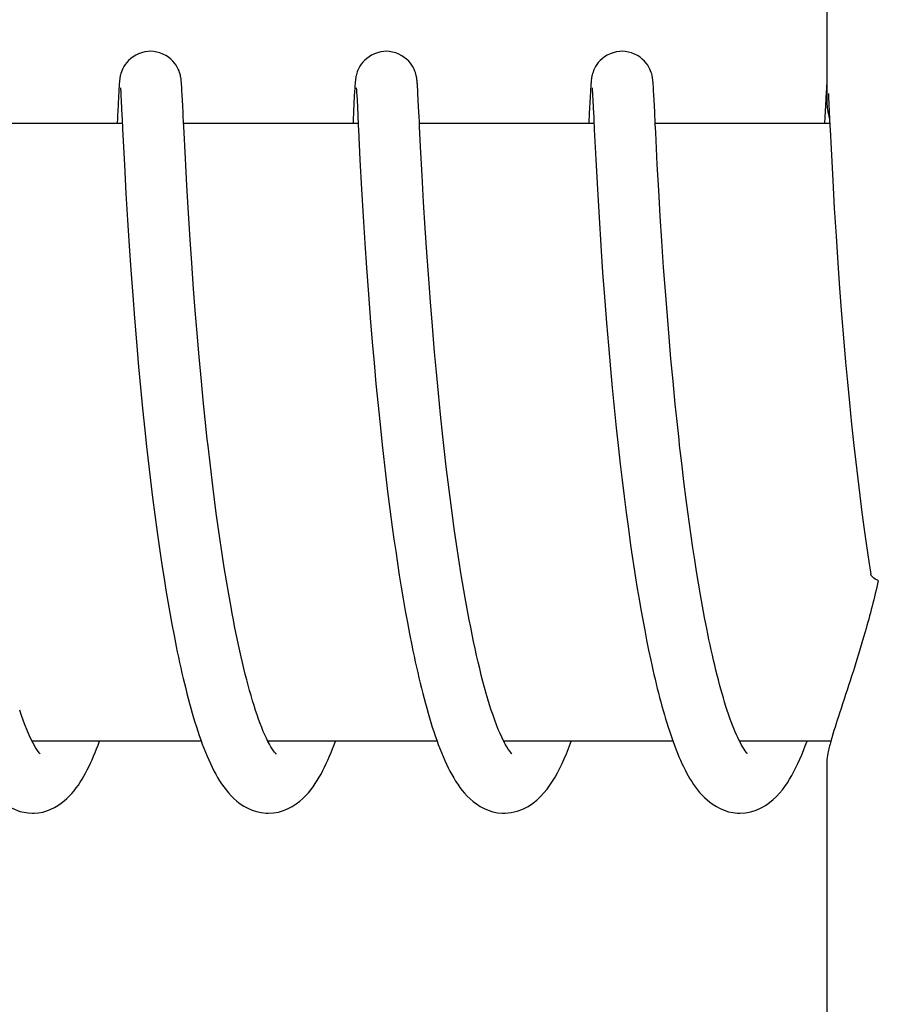
# Model space of a CAD drawing. Units: millimetres. Extents: x 30870 to 42307, y 2595 to 7877.
# Drawn here: x 32928 to 32936, y 3988 to 3998 of the extents above; entities that cross this region are included whole.
import ezdxf

# ---------------------------------------------------------------- set-up
doc = ezdxf.new("R2010")
doc.units = ezdxf.units.MM

msp = doc.modelspace()

# ---------------------------------------------------------------- linework, layer by layer
at = {"color": 7, "linetype": 'Continuous'}
for p, q in [((32935.9526, 4005.5276), (32935.9526, 3996.9194)), ((32929.0815, 3997.0822), (32929.08, 3997.0594)), ((32929.0825, 3997.0959), (32929.0815, 3997.0822)), ((32929.6887, 3997.0991), (32929.6876, 3997.1126)), ((32929.6897, 3997.0846), (32929.6887, 3997.0991)), ((32929.6908, 3997.0689), (32929.6897, 3997.0846)), ((32931.3711, 3997.0842), (32931.3696, 3997.0622)), ((32931.372, 3997.0975), (32931.3711, 3997.0842)), ((32931.9777, 3997.1047), (32931.9767, 3997.1171)), ((32931.9787, 3997.0916), (32931.9777, 3997.1047)), ((32931.9796, 3997.0773), (32931.9787, 3997.0916)), ((32931.9811, 3997.0538), (32931.9796, 3997.0773)), ((32933.6603, 3997.0813), (32933.6588, 3997.0589)), ((32933.6612, 3997.0949), (32933.6603, 3997.0813)), ((32933.6622, 3997.1076), (32933.6612, 3997.0949)), ((32934.2675, 3997.0997), (32934.2664, 3997.1132)), ((32934.2685, 3997.0851), (32934.2675, 3997.0997)), ((32934.2696, 3997.0692), (32934.2685, 3997.0851)), ((32935.9497, 3997.0822), (32935.9483, 3997.0597)), ((32935.9507, 3997.0958), (32935.9497, 3997.0822)), ((32935.9517, 3997.1084), (32935.9507, 3997.0958)), ((32935.9526, 3997.1194), (32935.9517, 3997.1084)), ((32929.0758, 3996.9842), (32929.0687, 3996.8407)), ((32929.0785, 3997.0339), (32929.0758, 3996.9842)), ((32929.08, 3997.0594), (32929.0785, 3997.0339)), ((32929.0954, 3997.0638), (32929.0959, 3997.0576)), ((32929.0959, 3997.0576), (32929.0965, 3997.0496)), ((32929.0965, 3997.0496), (32929.0972, 3997.0401)), ((32929.0972, 3997.0401), (32929.0983, 3997.0231)), ((32929.0983, 3997.0231), (32929.1, 3996.9954)), ((32929.1, 3996.9954), (32929.1028, 3996.9432)), ((32929.6924, 3997.0425), (32929.6908, 3997.0689)), ((32929.6947, 3997.0015), (32929.6924, 3997.0425)), ((32929.7, 3996.8965), (32929.6947, 3997.0015)), ((32931.3654, 3996.9882), (32931.3581, 3996.8407)), ((32931.3681, 3997.0373), (32931.3654, 3996.9882)), ((32931.3696, 3997.0622), (32931.3681, 3997.0373)), ((32931.3848, 3997.0645), (32931.3853, 3997.0585)), ((32931.3853, 3997.0585), (32931.3859, 3997.0509)), ((32931.3859, 3997.0509), (32931.3865, 3997.0416)), ((32931.3865, 3997.0416), (32931.3876, 3997.0249)), ((32931.3876, 3997.0249), (32931.3893, 3996.9972)), ((32931.3893, 3996.9972), (32931.3917, 3996.9537)), ((32931.9832, 3997.0175), (32931.9811, 3997.0538)), ((32931.9868, 3996.9501), (32931.9832, 3997.0175)), ((32933.6546, 3996.9841), (32933.6466, 3996.8214)), ((32933.6573, 3997.0336), (32933.6546, 3996.9841)), ((32933.6588, 3997.0589), (32933.6573, 3997.0336)), ((32933.6742, 3997.0644), (32933.6747, 3997.0584)), ((32933.6747, 3997.0584), (32933.6753, 3997.0507)), ((32933.6753, 3997.0507), (32933.6759, 3997.0415)), ((32933.6759, 3997.0415), (32933.677, 3997.025)), ((32933.677, 3997.025), (32933.6786, 3996.9981)), ((32933.6786, 3996.9981), (32933.6814, 3996.9473)), ((32934.2712, 3997.0425), (32934.2696, 3997.0692)), ((32934.2735, 3997.0011), (32934.2712, 3997.0425)), ((32934.2788, 3996.8963), (32934.2735, 3997.0011)), ((32935.9468, 3997.0342), (32935.9428, 3996.9608)), ((32935.9483, 3997.0597), (32935.9468, 3997.0342)), ((32935.9671, 3997.0136), (32935.969, 3996.9816)), ((32935.969, 3996.9816), (32935.9727, 3996.9096)), ((32929.1028, 3996.9432), (32929.11, 3996.7978)), ((32929.7032, 3996.831), (32929.7, 3996.8965)), ((32931.3917, 3996.9537), (32931.3991, 3996.8034)), ((32931.9926, 3996.8307), (32931.9868, 3996.9501)), ((32933.6814, 3996.9473), (32933.6877, 3996.8205)), ((32934.2819, 3996.8323), (32934.2788, 3996.8963)), ((32935.9428, 3996.9608), (32935.9314, 3996.7247)), ((32935.9727, 3996.9096), (32935.9828, 3996.7018)), ((32929.0672, 3996.8091), (32929.0648, 3996.7584)), ((32929.0687, 3996.8407), (32929.0672, 3996.8091)), ((32929.11, 3996.7978), (32929.1114, 3996.7679)), ((32931.3581, 3996.8407), (32931.3565, 3996.8075)), ((32931.3991, 3996.8034), (32931.4006, 3996.7717)), ((32933.6458, 3996.8047), (32933.6432, 3996.7516)), ((32933.6466, 3996.8214), (32933.6458, 3996.8047)), ((32933.6877, 3996.8205), (32933.6891, 3996.7924)), ((32929.1135, 3996.7247), (32927.4189, 3996.7247)), ((32929.1114, 3996.7679), (32929.1129, 3996.7363)), ((32929.1129, 3996.7363), (32929.1145, 3996.703)), ((32929.1145, 3996.703), (32929.1162, 3996.6679)), ((32929.7098, 3996.6933), (32929.7078, 3996.7357)), ((32931.4029, 3996.7247), (32929.7083, 3996.7247)), ((32931.4006, 3996.7717), (32931.4023, 3996.738)), ((32931.4023, 3996.738), (32931.404, 3996.7023)), ((32931.404, 3996.7023), (32931.4058, 3996.6647)), ((32931.9992, 3996.6939), (32931.9971, 3996.7362)), ((32933.6923, 3996.7247), (32931.9977, 3996.7247)), ((32933.6432, 3996.7516), (32933.642, 3996.7247)), ((32933.692, 3996.7315), (32933.6936, 3996.6985)), ((32933.6936, 3996.6985), (32933.6952, 3996.6639)), ((32934.2873, 3996.7207), (32934.2854, 3996.76)), ((32935.9817, 3996.7247), (32934.2871, 3996.7247)), ((32934.2914, 3996.6357), (32934.2873, 3996.7207)), ((32935.9828, 3996.7018), (32935.9846, 3996.6651)), ((32929.1162, 3996.6679), (32929.1335, 3996.3214)), ((32929.7253, 3996.3829), (32929.7098, 3996.6933)), ((32931.4058, 3996.6647), (32931.4204, 3996.3711)), ((32932.0089, 3996.4967), (32931.9992, 3996.6939)), ((32933.6952, 3996.6639), (32933.7097, 3996.3737)), ((32934.307, 3996.3269), (32934.2914, 3996.6357)), ((32935.9846, 3996.6651), (32935.9938, 3996.4774)), ((32932.0234, 3996.2189), (32932.0089, 3996.4967)), ((32935.9938, 3996.4774), (32936.0098, 3996.1713)), ((32929.1335, 3996.3214), (32929.1487, 3996.0434)), ((32929.7394, 3996.1206), (32929.7253, 3996.3829)), ((32931.4204, 3996.3711), (32931.4357, 3996.0861)), ((32933.7097, 3996.3737), (32933.7251, 3996.0858)), ((32934.3209, 3996.0748), (32934.307, 3996.3269)), ((32932.0381, 3995.9601), (32932.0234, 3996.2189)), ((32929.755, 3995.8539), (32929.7394, 3996.1206)), ((32936.0098, 3996.1713), (32936.0253, 3995.9)), ((32929.1487, 3996.0434), (32929.1639, 3995.7859)), ((32931.4357, 3996.0861), (32931.4512, 3995.8209)), ((32933.7251, 3996.0858), (32933.7412, 3995.811)), ((32934.3357, 3995.8234), (32934.3209, 3996.0748)), ((32932.0536, 3995.7066), (32932.0381, 3995.9601)), ((32929.7712, 3995.5979), (32929.755, 3995.8539)), ((32936.0253, 3995.9), (32936.042, 3995.6284)), ((32929.1639, 3995.7859), (32929.1799, 3995.5353)), ((32931.4512, 3995.8209), (32931.4675, 3995.5627)), ((32933.7412, 3995.811), (32933.7585, 3995.5378)), ((32934.3509, 3995.5852), (32934.3357, 3995.8234)), ((32932.069, 3995.4716), (32932.0536, 3995.7066)), ((32929.7869, 3995.3657), (32929.7712, 3995.5979)), ((32931.4675, 3995.5627), (32931.4837, 3995.3223)), ((32934.3685, 3995.3266), (32934.3509, 3995.5852)), ((32936.042, 3995.6284), (32936.0595, 3995.3671)), ((32929.1799, 3995.5353), (32929.1957, 3995.3021)), ((32932.0872, 3995.2139), (32932.069, 3995.4716)), ((32933.7585, 3995.5378), (32933.7763, 3995.2772)), ((32929.8049, 3995.1173), (32929.7869, 3995.3657)), ((32936.0595, 3995.3671), (32936.0767, 3995.1257)), ((32929.1957, 3995.3021), (32929.2139, 3995.0525)), ((32931.4837, 3995.3223), (32931.5024, 3995.0646)), ((32933.7763, 3995.2772), (32933.7938, 3995.0388)), ((32934.3854, 3995.096), (32934.3685, 3995.3266)), ((32932.104, 3994.9911), (32932.0872, 3995.2139)), ((32929.8211, 3994.9072), (32929.8049, 3995.1173)), ((32934.4043, 3994.8524), (32934.3854, 3995.096)), ((32936.0767, 3995.1257), (32936.0963, 3994.8686)), ((32929.2139, 3995.0525), (32929.231, 3994.8324)), ((32931.5024, 3995.0646), (32931.52, 3994.8371)), ((32932.1229, 3994.7541), (32932.104, 3994.9911)), ((32933.7938, 3995.0388), (32933.8134, 3994.7874)), ((32929.8391, 3994.6873), (32929.8211, 3994.9072)), ((32929.231, 3994.8324), (32929.25, 3994.6016)), ((32931.52, 3994.8371), (32931.5396, 3994.5985)), ((32933.8134, 3994.7874), (32933.8316, 3994.5688)), ((32934.4211, 3994.6489), (32934.4043, 3994.8524)), ((32936.0963, 3994.8686), (32936.1147, 3994.6428)), ((32929.8589, 3994.4582), (32929.8391, 3994.6873)), ((32932.1443, 3994.5036), (32932.1229, 3994.7541)), ((32929.25, 3994.6016), (32929.271, 3994.3607)), ((32931.5396, 3994.5985), (32931.5569, 3994.4)), ((32934.4395, 3994.4382), (32934.4211, 3994.6489)), ((32936.1147, 3994.6428), (32936.1351, 3994.4071)), ((32932.162, 3994.3074), (32932.1443, 3994.5036)), ((32933.8316, 3994.5688), (32933.8515, 3994.3421)), ((32929.8808, 3994.2206), (32929.8589, 3994.4582)), ((32931.5569, 3994.4), (32931.5757, 3994.1951)), ((32934.4596, 3994.2211), (32934.4395, 3994.4382)), ((32936.1351, 3994.4071), (32936.1529, 3994.2118)), ((32929.271, 3994.3607), (32929.2895, 3994.1612)), ((32932.1814, 3994.1048), (32932.162, 3994.3074)), ((32933.8515, 3994.3421), (32933.8689, 3994.1551)), ((32929.8986, 3994.0371), (32929.8808, 3994.2206)), ((32934.4813, 3993.9984), (32934.4596, 3994.2211)), ((32936.1529, 3994.2118), (32936.1722, 3994.011)), ((32929.2895, 3994.1612), (32929.3095, 3993.9561)), ((32931.5757, 3994.1951), (32931.5961, 3993.9842)), ((32933.8689, 3994.1551), (32933.8876, 3993.9634)), ((32929.9178, 3993.8497), (32929.8986, 3994.0371)), ((32932.2023, 3993.8962), (32932.1814, 3994.1048)), ((32929.3095, 3993.9561), (32929.3311, 3993.7459)), ((32931.5961, 3993.9842), (32931.6182, 3993.7679)), ((32933.8876, 3993.9634), (32933.9077, 3993.7671)), ((32934.4988, 3993.8282), (32934.4813, 3993.9984)), ((32936.1722, 3994.011), (32936.1931, 3993.8051)), ((32929.9382, 3993.6588), (32929.9178, 3993.8497)), ((32932.2251, 3993.6822), (32932.2023, 3993.8962)), ((32934.5174, 3993.6558), (32934.4988, 3993.8282)), ((32929.3311, 3993.7459), (32929.3484, 3993.5853)), ((32931.6182, 3993.7679), (32931.6359, 3993.6023)), ((32933.9077, 3993.7671), (32933.9293, 3993.5666)), ((32936.1931, 3993.8051), (32936.2156, 3993.5949)), ((32932.2413, 3993.537), (32932.2251, 3993.6822)), ((32929.3484, 3993.5853), (32929.3667, 3993.4224)), ((32931.6359, 3993.6023), (32931.6484, 3993.4906)), ((32933.9293, 3993.5666), (32933.9466, 3993.4137)), ((32936.2156, 3993.5949), (32936.2336, 3993.4347)), ((32931.6484, 3993.4906), (32931.668, 3993.321)), ((32932.2583, 3993.39), (32932.2413, 3993.537)), ((32929.3667, 3993.4224), (32929.3861, 3993.2575)), ((32929.9916, 3993.2031), (32929.9678, 3993.3998)), ((32932.2763, 3993.2415), (32932.2583, 3993.39)), ((32933.9466, 3993.4137), (32933.9648, 3993.2588)), ((32934.565, 3993.2475), (32934.5438, 3993.4233)), ((32936.2336, 3993.4347), (32936.2525, 3993.2726)), ((32929.3861, 3993.2575), (32929.4066, 3993.091)), ((32931.668, 3993.321), (32931.6887, 3993.1495)), ((32933.9648, 3993.2588), (32933.984, 3993.1023)), ((32936.2525, 3993.2726), (32936.2726, 3993.1091)), ((32930.0084, 3993.0712), (32929.9916, 3993.2031)), ((32932.2951, 3993.0918), (32932.2763, 3993.2415)), ((32934.5872, 3993.0711), (32934.565, 3993.2475)), ((32929.4066, 3993.091), (32929.4282, 3992.9232)), ((32930.0258, 3992.939), (32930.0084, 3993.0712)), ((32931.6887, 3993.1495), (32931.7107, 3992.9764)), ((32932.3149, 3992.9413), (32932.2951, 3993.0918)), ((32933.984, 3993.1023), (32934.0042, 3992.9446)), ((32934.6027, 3992.9535), (32934.5872, 3993.0711)), ((32936.2726, 3993.1091), (32936.2937, 3992.9445)), ((32931.7107, 3992.9764), (32931.7339, 3992.8022)), ((32929.4282, 3992.9232), (32929.451, 3992.7545)), ((32930.044, 3992.8067), (32930.0258, 3992.939)), ((32932.3357, 3992.7904), (32932.3149, 3992.9413)), ((32934.0042, 3992.9446), (32934.0255, 3992.7862)), ((32934.6187, 3992.8361), (32934.6027, 3992.9535)), ((32936.2937, 3992.9445), (32936.3159, 3992.7791)), ((32930.0629, 3992.6746), (32930.044, 3992.8067)), ((32931.7339, 3992.8022), (32931.7501, 3992.6857)), ((32932.3574, 3992.6394), (32932.3357, 3992.7904)), ((32934.0255, 3992.7862), (32934.0478, 3992.6277)), ((32934.6353, 3992.719), (32934.6187, 3992.8361)), ((32936.3159, 3992.7791), (32936.3313, 3992.6687)), ((32929.451, 3992.7545), (32929.4669, 3992.6418)), ((32931.7501, 3992.6857), (32931.7669, 3992.569)), ((32934.6523, 3992.6025), (32934.6353, 3992.719)), ((32929.4669, 3992.6418), (32929.4833, 3992.5291)), ((32930.0825, 3992.5429), (32930.0629, 3992.6746)), ((32932.3802, 3992.4888), (32932.3574, 3992.6394)), ((32934.0478, 3992.6277), (32934.0632, 3992.5222)), ((32934.6699, 3992.4868), (32934.6523, 3992.6025)), ((32936.3313, 3992.6687), (32936.3472, 3992.5583)), ((32929.4833, 3992.5291), (32929.5003, 3992.4164)), ((32930.1028, 3992.4121), (32930.0825, 3992.5429)), ((32931.7669, 3992.569), (32931.7842, 3992.4525)), ((32932.404, 3992.3392), (32932.3802, 3992.4888)), ((32934.0632, 3992.5222), (32934.0791, 3992.417)), ((32934.6881, 3992.372), (32934.6699, 3992.4868)), ((32936.3472, 3992.5583), (32936.3637, 3992.4481)), ((32929.5003, 3992.4164), (32929.5179, 3992.304)), ((32930.1239, 3992.2824), (32930.1028, 3992.4121)), ((32931.7842, 3992.4525), (32931.8022, 3992.3363)), ((32934.0791, 3992.417), (32934.0954, 3992.3124)), ((32936.3637, 3992.4481), (32936.3787, 3992.3513)), ((32929.5179, 3992.304), (32929.5361, 3992.1921)), ((32931.8022, 3992.3363), (32931.8208, 3992.2206)), ((32932.4287, 3992.1911), (32932.404, 3992.3392)), ((32934.0954, 3992.3124), (32934.1122, 3992.2084)), ((32934.7067, 3992.2582), (32934.6881, 3992.372)), ((32930.1457, 3992.154), (32930.1239, 3992.2824)), ((32931.8208, 3992.2206), (32931.84, 3992.1057)), ((32934.1122, 3992.2084), (32934.1295, 3992.1053)), ((32934.726, 3992.1458), (32934.7067, 3992.2582)), ((32929.5361, 3992.1921), (32929.5549, 3992.0807)), ((32930.1683, 3992.0274), (32930.1457, 3992.154)), ((32931.84, 3992.1057), (32931.8598, 3991.9917)), ((32934.1295, 3992.1053), (32934.1472, 3992.0032)), ((32934.7458, 3992.0349), (32934.726, 3992.1458)), ((32929.5549, 3992.0807), (32929.5743, 3991.9701)), ((32934.7661, 3991.9257), (32934.7458, 3992.0349)), ((32929.5743, 3991.9701), (32929.5943, 3991.8606)), ((32931.8598, 3991.9917), (32931.8803, 3991.8788)), ((32934.1472, 3992.0032), (32934.1654, 3991.9022)), ((32934.787, 3991.8185), (32934.7661, 3991.9257)), ((32929.5943, 3991.8606), (32929.6149, 3991.7522)), ((32931.8803, 3991.8788), (32931.9014, 3991.7674)), ((32934.1654, 3991.9022), (32934.1841, 3991.8025)), ((32929.6149, 3991.7522), (32929.6362, 3991.6452)), ((32931.9014, 3991.7674), (32931.9231, 3991.6576)), ((32934.1841, 3991.8025), (32934.2032, 3991.7042)), ((32934.2032, 3991.7042), (32934.2228, 3991.6074)), ((32934.2228, 3991.6074), (32934.243, 3991.5121)), ((32929.8794, 3990.7247), (32928.2367, 3990.7247)), ((32932.1688, 3990.7247), (32930.5258, 3990.7247)), ((32930.5415, 3990.6947), (32930.527, 3990.7223)), ((32930.535, 3990.7247), (32930.5301, 3990.715)), ((32934.4582, 3990.7247), (32932.8152, 3990.7247)), ((32932.8245, 3990.7247), (32932.8199, 3990.7158)), ((32935.1133, 3990.7079), (32935.1007, 3990.7324)), ((32935.9914, 3990.7247), (32935.1046, 3990.7247)), ((32935.9526, 3990.5302), (32935.9526, 3981.7247))]:
    msp.add_line(p, q, dxfattribs=at)
for points in [[(32929.3857, 3997.4247), (32929.3634, 3997.4238), (32929.3312, 3997.4192), (32929.3002, 3997.4113), (32929.2708, 3997.4004), (32929.2434, 3997.3871), (32929.2181, 3997.3716), (32929.1952, 3997.3544), (32929.1747, 3997.336), (32929.1567, 3997.3167), (32929.1414, 3997.2972), (32929.1287, 3997.2777), (32929.1184, 3997.2586), (32929.1103, 3997.2408), (32929.1043, 3997.2248), (32929.0997, 3997.2105), (32929.0963, 3997.1978), (32929.0938, 3997.1872), (32929.092, 3997.1784), (32929.0905, 3997.1704), (32929.0894, 3997.163), (32929.0884, 3997.1565), (32929.0876, 3997.1502), (32929.0868, 3997.1441), (32929.0862, 3997.1383), (32929.0856, 3997.1324), (32929.085, 3997.1266), (32929.0845, 3997.1208), (32929.084, 3997.1148), (32929.0835, 3997.1087), (32929.0825, 3997.0959)], [(32929.6876, 3997.1126), (32929.6871, 3997.119), (32929.6865, 3997.1252), (32929.686, 3997.1314), (32929.6853, 3997.1374), (32929.6846, 3997.1436), (32929.6839, 3997.15), (32929.683, 3997.1565), (32929.6819, 3997.1638), (32929.6806, 3997.172), (32929.6789, 3997.181), (32929.6766, 3997.1917), (32929.6734, 3997.2044), (32929.6692, 3997.2188), (32929.6635, 3997.2347), (32929.6561, 3997.2523), (32929.6465, 3997.2711), (32929.6346, 3997.2905), (32929.6201, 3997.3102), (32929.6028, 3997.3299), (32929.5829, 3997.3488), (32929.5603, 3997.3667), (32929.5352, 3997.383), (32929.5078, 3997.3972), (32929.4784, 3997.409), (32929.4473, 3997.4177), (32929.4149, 3997.4231), (32929.3857, 3997.4247)], [(32931.6751, 3997.4247), (32931.6533, 3997.4238), (32931.6213, 3997.4194), (32931.5904, 3997.4116), (32931.5612, 3997.4008), (32931.5338, 3997.3876), (32931.5085, 3997.3723), (32931.4856, 3997.3553), (32931.4651, 3997.3371), (32931.4471, 3997.3179), (32931.4318, 3997.2985), (32931.419, 3997.2791), (32931.4085, 3997.2601), (32931.4003, 3997.2422), (32931.3942, 3997.2261), (32931.3895, 3997.2117), (32931.3859, 3997.1989), (32931.3834, 3997.1882), (32931.3816, 3997.1793), (32931.3801, 3997.1712), (32931.3789, 3997.1638), (32931.3779, 3997.1572), (32931.3771, 3997.1509), (32931.3763, 3997.1448), (32931.3757, 3997.139), (32931.3751, 3997.1332), (32931.3745, 3997.1275), (32931.374, 3997.1218), (32931.3735, 3997.1159), (32931.373, 3997.11), (32931.372, 3997.0975)], [(32931.9767, 3997.1171), (32931.9762, 3997.1229), (32931.9756, 3997.1288), (32931.9751, 3997.1345), (32931.9744, 3997.1402), (32931.9738, 3997.146), (32931.973, 3997.152), (32931.9722, 3997.1582), (32931.9711, 3997.1651), (32931.9699, 3997.1728), (32931.9683, 3997.1813), (32931.9661, 3997.1915), (32931.963, 3997.2037), (32931.9589, 3997.2177), (32931.9534, 3997.2333), (32931.9461, 3997.2509), (32931.9366, 3997.2698), (32931.9248, 3997.2893), (32931.9104, 3997.3091), (32931.8931, 3997.329), (32931.8732, 3997.3481), (32931.8506, 3997.366), (32931.8254, 3997.3825), (32931.798, 3997.3968), (32931.7687, 3997.4087), (32931.7374, 3997.4176), (32931.7049, 3997.423), (32931.6751, 3997.4247)], [(32933.9645, 3997.4247), (32933.9415, 3997.4237), (32933.9091, 3997.4191), (32933.8779, 3997.411), (32933.8484, 3997.3999), (32933.8209, 3997.3863), (32933.7955, 3997.3706), (32933.7726, 3997.3533), (32933.7521, 3997.3346), (32933.7342, 3997.3151), (32933.719, 3997.2955), (32933.7065, 3997.2759), (32933.6963, 3997.2568), (32933.6884, 3997.239), (32933.6825, 3997.223), (32933.678, 3997.2088), (32933.6747, 3997.1963), (32933.6723, 3997.1858), (32933.6706, 3997.1771), (32933.6692, 3997.1691), (32933.668, 3997.1618), (32933.6671, 3997.1553), (32933.6662, 3997.149), (32933.6655, 3997.1429), (32933.6649, 3997.1371), (32933.6643, 3997.1312), (32933.6637, 3997.1254), (32933.6632, 3997.1196), (32933.6622, 3997.1076)], [(32934.2664, 3997.1132), (32934.2659, 3997.1196), (32934.2653, 3997.1259), (32934.2647, 3997.132), (32934.2641, 3997.1381), (32934.2634, 3997.1443), (32934.2626, 3997.1507), (32934.2617, 3997.1572), (32934.2607, 3997.1645), (32934.2593, 3997.1726), (32934.2576, 3997.1816), (32934.2553, 3997.1922), (32934.2521, 3997.2049), (32934.2479, 3997.2192), (32934.2422, 3997.2351), (32934.2347, 3997.2526), (32934.2251, 3997.2715), (32934.2132, 3997.2909), (32934.1987, 3997.3106), (32934.1813, 3997.3302), (32934.1614, 3997.3491), (32934.1388, 3997.3669), (32934.1137, 3997.3832), (32934.0864, 3997.3974), (32934.0571, 3997.409), (32934.026, 3997.4178), (32933.9936, 3997.4231), (32933.9645, 3997.4247)], [(32929.0949, 3997.0693), (32929.0949, 3997.0697), (32929.0948, 3997.0704), (32929.0948, 3997.0703), (32929.0949, 3997.0696), (32929.095, 3997.0682), (32929.0952, 3997.0663), (32929.0954, 3997.0638)], [(32931.3842, 3997.0701), (32931.3843, 3997.0698), (32931.3844, 3997.0686), (32931.3846, 3997.0668), (32931.3848, 3997.0645)], [(32933.6736, 3997.07), (32933.6737, 3997.0698), (32933.6738, 3997.0686), (32933.674, 3997.0667), (32933.6742, 3997.0644)], [(32929.7078, 3996.7357), (32929.7049, 3996.7947), (32929.7032, 3996.831)], [(32931.3565, 3996.8075), (32931.3557, 3996.7901), (32931.3548, 3996.7722), (32931.3539, 3996.7538), (32931.353, 3996.7348), (32931.3525, 3996.7247)], [(32931.9971, 3996.7362), (32931.9943, 3996.7948), (32931.9926, 3996.8307)], [(32933.6891, 3996.7924), (32933.6905, 3996.7628), (32933.692, 3996.7315)], [(32934.2854, 3996.76), (32934.2836, 3996.7972), (32934.2819, 3996.8323)], [(32929.0648, 3996.7584), (32929.0639, 3996.7407), (32929.0631, 3996.7247)], [(32929.9678, 3993.3998), (32929.9454, 3993.5945), (32929.9382, 3993.6588)], [(32934.5438, 3993.4233), (32934.5238, 3993.5979), (32934.5174, 3993.6558)], [(32932.83, 3990.6965), (32932.8137, 3990.7276), (32932.797, 3990.7619), (32932.7802, 3990.7992), (32932.7632, 3990.8395), (32932.7462, 3990.8824), (32932.7292, 3990.9279), (32932.7123, 3990.9758), (32932.6955, 3991.0259), (32932.6789, 3991.0781), (32932.6624, 3991.1323), (32932.6461, 3991.1883), (32932.63, 3991.2462), (32932.6141, 3991.3056), (32932.5984, 3991.3667), (32932.583, 3991.4292), (32932.5678, 3991.4931), (32932.5528, 3991.5583), (32932.538, 3991.6248), (32932.5235, 3991.6925), (32932.5092, 3991.7612), (32932.4951, 3991.8309), (32932.4814, 3991.9015), (32932.4678, 3991.9728), (32932.4545, 3992.045), (32932.4415, 3992.1177), (32932.4287, 3992.1911)], [(32930.527, 3990.7223), (32930.5121, 3990.7523), (32930.4971, 3990.7849), (32930.482, 3990.8198), (32930.4668, 3990.8568), (32930.4517, 3990.8958), (32930.4366, 3990.9368), (32930.4216, 3990.9796), (32930.4067, 3991.024), (32930.392, 3991.0701), (32930.3773, 3991.1178), (32930.3629, 3991.1668), (32930.3486, 3991.2173), (32930.3344, 3991.269), (32930.3205, 3991.3219), (32930.3067, 3991.3759), (32930.2931, 3991.431), (32930.2798, 3991.4871), (32930.2666, 3991.5441), (32930.2536, 3991.602), (32930.2408, 3991.6607), (32930.2282, 3991.7202), (32930.2159, 3991.7804), (32930.2037, 3991.8413), (32930.1917, 3991.9027), (32930.1799, 3991.9648), (32930.1683, 3992.0274)], [(32935.1007, 3990.7324), (32935.0879, 3990.7588), (32935.0751, 3990.7868), (32935.0622, 3990.8164), (32935.0494, 3990.8475), (32935.0365, 3990.8801), (32935.0237, 3990.914), (32935.011, 3990.9493), (32934.9983, 3990.9859), (32934.9856, 3991.0238), (32934.9731, 3991.0628), (32934.9606, 3991.103), (32934.9482, 3991.1444), (32934.9359, 3991.1869), (32934.9237, 3991.2304), (32934.9117, 3991.2749), (32934.8997, 3991.3204), (32934.8878, 3991.3667), (32934.8761, 3991.414), (32934.8645, 3991.462), (32934.853, 3991.5109), (32934.8417, 3991.5605), (32934.8305, 3991.6108), (32934.8194, 3991.6618), (32934.8085, 3991.7134), (32934.7977, 3991.7656), (32934.787, 3991.8185)], [(32929.6362, 3991.6452), (32929.6471, 3991.5923), (32929.6582, 3991.5398), (32929.6694, 3991.4878), (32929.6808, 3991.4363), (32929.6924, 3991.3852), (32929.7042, 3991.3347), (32929.7161, 3991.2848), (32929.7282, 3991.2354), (32929.7405, 3991.1866), (32929.753, 3991.1385), (32929.7657, 3991.091), (32929.7786, 3991.0441), (32929.7917, 3990.998), (32929.805, 3990.9526), (32929.8185, 3990.9079), (32929.8322, 3990.8639), (32929.8462, 3990.8208), (32929.8604, 3990.7785), (32929.8749, 3990.737)], [(32931.9231, 3991.6576), (32931.9342, 3991.6034), (32931.9455, 3991.5497), (32931.957, 3991.4965), (32931.9686, 3991.4438), (32931.9804, 3991.3916), (32931.9923, 3991.3401), (32932.0045, 3991.2891), (32932.0168, 3991.2387), (32932.0293, 3991.189), (32932.042, 3991.14), (32932.0549, 3991.0916), (32932.068, 3991.0441), (32932.0813, 3990.9972), (32932.0948, 3990.9512), (32932.1085, 3990.9059), (32932.1224, 3990.8615), (32932.1366, 3990.8179), (32932.151, 3990.7752), (32932.1656, 3990.7334)], [(32934.243, 3991.5121), (32934.2532, 3991.4652), (32934.2636, 3991.4186), (32934.2742, 3991.3726), (32934.2848, 3991.327), (32934.2956, 3991.2819), (32934.3066, 3991.2373), (32934.3176, 3991.1933), (32934.3289, 3991.1498), (32934.3402, 3991.1069), (32934.3517, 3991.0646), (32934.3634, 3991.0228), (32934.3752, 3990.9817), (32934.3872, 3990.9412), (32934.3993, 3990.9013), (32934.4116, 3990.8621), (32934.4241, 3990.8236), (32934.4368, 3990.7857), (32934.4496, 3990.7486)], [(32928.2461, 3990.7058), (32928.2197, 3990.7587), (32928.1919, 3990.8213), (32928.1632, 3990.8933), (32928.1336, 3990.9754), (32928.117, 3991.0249)], [(32927.5625, 3990.8036), (32927.6006, 3990.6954), (32927.6393, 3990.5963), (32927.6786, 3990.5065), (32927.7189, 3990.4253), (32927.7611, 3990.3509), (32927.8059, 3990.2832), (32927.8541, 3990.2222), (32927.908, 3990.1663), (32927.9712, 3990.1151), (32928.0431, 3990.0724), (32928.1196, 3990.0425), (32928.198, 3990.027), (32928.2432, 3990.0247)], [(32928.2456, 3990.7247), (32928.2435, 3990.7203), (32928.2411, 3990.7159)], [(32928.2411, 3990.0247), (32928.2573, 3990.025), (32928.2989, 3990.0288), (32928.34, 3990.0365), (32928.3797, 3990.048), (32928.4179, 3990.0627), (32928.4545, 3990.0804), (32928.4886, 3990.1003), (32928.52, 3990.1217), (32928.5491, 3990.1445), (32928.5761, 3990.1683), (32928.601, 3990.1928), (32928.6241, 3990.2179), (32928.646, 3990.2437), (32928.6666, 3990.2703), (32928.6862, 3990.2975), (32928.7049, 3990.3255), (32928.7229, 3990.3541), (32928.7402, 3990.3835), (32928.757, 3990.4137), (32928.7733, 3990.4448), (32928.7892, 3990.4768), (32928.8048, 3990.5096), (32928.8201, 3990.5433), (32928.835, 3990.5779), (32928.8496, 3990.6133), (32928.864, 3990.6496), (32928.8782, 3990.6867), (32928.8921, 3990.7247)], [(32928.3131, 3990.604), (32928.3155, 3990.6024), (32928.3066, 3990.6119), (32928.2903, 3990.633), (32928.2698, 3990.6642), (32928.2461, 3990.7058)], [(32929.8749, 3990.737), (32929.8896, 3990.6964), (32929.9046, 3990.6566), (32929.92, 3990.6178), (32929.9356, 3990.5798), (32929.9516, 3990.5428), (32929.9679, 3990.5067), (32929.9847, 3990.4716), (32930.0019, 3990.4374), (32930.0196, 3990.4042), (32930.038, 3990.3718), (32930.0571, 3990.3403), (32930.0769, 3990.3097), (32930.0978, 3990.2798), (32930.1199, 3990.2506), (32930.1433, 3990.2224), (32930.1686, 3990.1947), (32930.1959, 3990.1677), (32930.2255, 3990.1418), (32930.2579, 3990.1171), (32930.2935, 3990.0937), (32930.3322, 3990.0726), (32930.3734, 3990.0546), (32930.4168, 3990.0403), (32930.4624, 3990.0303), (32930.5087, 3990.0253), (32930.5303, 3990.0247)], [(32930.5305, 3990.0247), (32930.5795, 3990.0276), (32930.6297, 3990.0366), (32930.6779, 3990.051), (32930.7226, 3990.0696), (32930.7635, 3990.0914), (32930.801, 3990.1157), (32930.835, 3990.1416), (32930.8657, 3990.1684), (32930.8934, 3990.1959), (32930.9191, 3990.2242), (32930.9428, 3990.253), (32930.9647, 3990.2822), (32930.9855, 3990.3121), (32931.0053, 3990.3427), (32931.024, 3990.3738), (32931.042, 3990.4057), (32931.0595, 3990.4385), (32931.0763, 3990.472), (32931.0927, 3990.5063), (32931.1087, 3990.5415), (32931.1242, 3990.5774), (32931.1394, 3990.6142), (32931.1543, 3990.6518), (32931.1688, 3990.6901), (32931.1815, 3990.7247)], [(32930.5919, 3990.6169), (32930.5812, 3990.631), (32930.569, 3990.6488), (32930.5558, 3990.67), (32930.5415, 3990.6947)], [(32932.1656, 3990.7334), (32932.1805, 3990.6925), (32932.1956, 3990.6526), (32932.2111, 3990.6136), (32932.2269, 3990.5755), (32932.243, 3990.5384), (32932.2594, 3990.5023), (32932.2763, 3990.4671), (32932.2936, 3990.433), (32932.3114, 3990.3998), (32932.3299, 3990.3675), (32932.3491, 3990.3361), (32932.3691, 3990.3056), (32932.3901, 3990.2758), (32932.4124, 3990.2469), (32932.4359, 3990.2188), (32932.4613, 3990.1913), (32932.4888, 3990.1646), (32932.5185, 3990.1389), (32932.5509, 3990.1145), (32932.5865, 3990.0915), (32932.6252, 3990.0708), (32932.6662, 3990.0533), (32932.7093, 3990.0395), (32932.7544, 3990.0299), (32932.8002, 3990.0252), (32932.8197, 3990.0247)], [(32932.8196, 3990.0247), (32932.8305, 3990.0248), (32932.8888, 3990.0305), (32932.9462, 3990.044), (32933.0013, 3990.0647), (32933.0517, 3990.0907), (32933.0967, 3990.1202), (32933.1373, 3990.1524), (32933.1739, 3990.1868), (32933.2068, 3990.2222), (32933.2365, 3990.2586), (32933.2643, 3990.2965), (32933.2904, 3990.3358), (32933.3148, 3990.3763), (32933.3383, 3990.4184), (32933.3609, 3990.4622), (32933.3826, 3990.5074), (32933.4037, 3990.5543), (32933.4242, 3990.6028), (32933.4441, 3990.6529), (32933.4636, 3990.7045), (32933.4708, 3990.7247)], [(32932.8735, 3990.627), (32932.8601, 3990.6461), (32932.8455, 3990.6694), (32932.83, 3990.6965)], [(32934.4496, 3990.7486), (32934.4627, 3990.7121), (32934.4759, 3990.6764), (32934.4894, 3990.6414), (32934.5031, 3990.6071), (32934.5171, 3990.5735), (32934.5313, 3990.5408), (32934.5458, 3990.5087), (32934.5607, 3990.4774), (32934.5758, 3990.447), (32934.5914, 3990.4172), (32934.6074, 3990.3882), (32934.6238, 3990.36), (32934.6409, 3990.3323), (32934.6587, 3990.3053), (32934.6773, 3990.279), (32934.6969, 3990.253), (32934.7176, 3990.2277), (32934.7396, 3990.2029), (32934.7634, 3990.1785), (32934.7892, 3990.1547), (32934.8171, 3990.1317), (32934.8475, 3990.1095), (32934.881, 3990.0886), (32934.9173, 3990.0695), (32934.9562, 3990.0531), (32934.9975, 3990.0398), (32935.0413, 3990.0303), (32935.0864, 3990.0253), (32935.1091, 3990.0247)], [(32935.1139, 3990.7247), (32935.1124, 3990.7218), (32935.1092, 3990.7157)], [(32935.1092, 3990.0247), (32935.1626, 3990.0281), (32935.2154, 3990.0383), (32935.2665, 3990.0547), (32935.3139, 3990.0758), (32935.3571, 3990.1005), (32935.3967, 3990.1281), (32935.4326, 3990.1576), (32935.4647, 3990.1882), (32935.4938, 3990.2195), (32935.5208, 3990.252), (32935.5459, 3990.2855), (32935.5694, 3990.3197), (32935.5917, 3990.3551), (32935.613, 3990.3916), (32935.6334, 3990.429), (32935.6531, 3990.4677), (32935.6722, 3990.5077), (32935.6907, 3990.5487), (32935.7087, 3990.5909), (32935.7263, 3990.6343), (32935.7435, 3990.6788), (32935.7602, 3990.7243), (32935.7604, 3990.7247)], [(32935.1596, 3990.6315), (32935.1491, 3990.6468), (32935.1376, 3990.665), (32935.1256, 3990.6854), (32935.1133, 3990.7079)], [(32930.6003, 3990.6054), (32930.6052, 3990.6021), (32930.6045, 3990.6028), (32930.5999, 3990.6075), (32930.5919, 3990.6169)], [(32932.8924, 3990.6036), (32932.8949, 3990.6018), (32932.8915, 3990.6052), (32932.8842, 3990.6134), (32932.8735, 3990.627)], [(32935.1826, 3990.6035), (32935.1822, 3990.6039), (32935.1769, 3990.6096), (32935.1689, 3990.6191), (32935.1596, 3990.6315)]]:
    msp.add_lwpolyline(points, dxfattribs=at)
for points, knots in [([(32935.9526, 3996.9236), (32935.9526, 3996.9021), (32935.9598, 3996.8506), (32935.9715, 3996.8002), (32935.979, 3996.7709)], [0, 0, 0, 0, 0.415313, 1, 1, 1, 1]), ([(32936.4517, 3992.2839), (32936.4417, 3992.288), (32936.4119, 3992.302), (32936.3822, 3992.3286), (32936.3788, 3992.3513)], [0, 0, 0, 0, 0.321033, 1, 1, 1, 1]), ([(32936.4521, 3992.2836), (32936.4145, 3992.117), (32936.3336, 3991.8059), (32936.2017, 3991.3788), (32936.0848, 3991.0262), (32936.0168, 3990.8158), (32935.9912, 3990.7239)], [0, 0, 0, 0, 0.31492, 0.592444, 0.823962, 1, 1, 1, 1]), ([(32935.9912, 3990.7239), (32935.9804, 3990.6852), (32935.9638, 3990.62), (32935.9526, 3990.553), (32935.9526, 3990.5257)], [0, 0, 0, 0, 0.595624, 1, 1, 1, 1])]:
    msp.add_open_spline(points, degree=3, knots=knots, dxfattribs=at)

doc.saveas('drawing.dxf')
